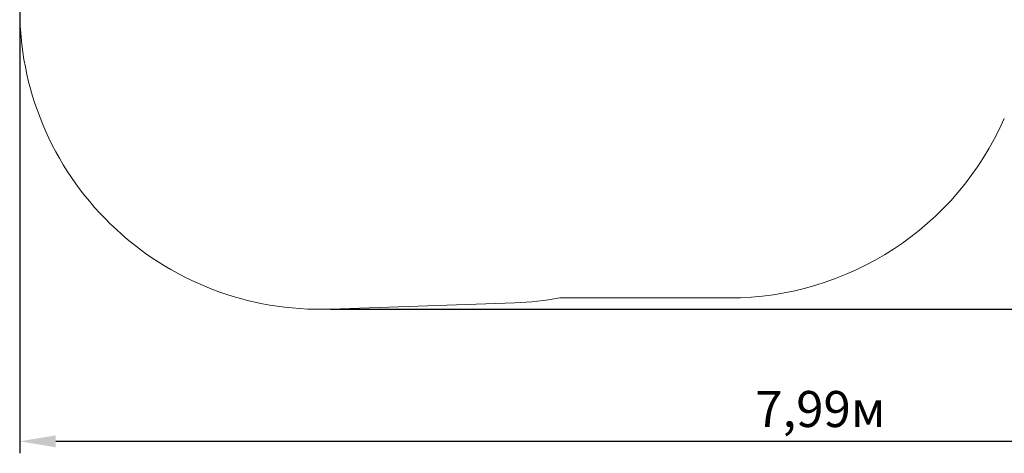
# Paper-space layout 'Основные габаритные размеры' of a CAD drawing. Units: millimetres. Extents: x 2.45 to 11.16, y 2.62 to 8.19.
# Drawn here: x 2.45 to 7.36, y 2.62 to 4.78 of the extents above; entities that cross this region are included whole.
import ezdxf

# ---------------------------------------------------------------- set-up
doc = ezdxf.new("R2010")
doc.units = ezdxf.units.MM
doc.header["$LTSCALE"] = 60
doc.header["$PDSIZE"] = -1
doc.linetypes.add('SLD-Сплошная', pattern=[0])
doc.layers.add('ПРИМЕЧАНИЯ', color=7, linetype='SLD-Сплошная')
doc.styles.get("Standard").update_dxf_attribs({"font": 'isocpeui.ttf'})
doc.dimstyles.new('ISO-25', dxfattribs={"dimtxt": 2.5, "dimasz": 2.5, "dimexe": 1.25, "dimexo": 0.625, "dimtad": 1, "dimtxsty": 'Standard', "dimcen": 2.5, "dimadec": 0, "dimazin": 0, "dimtfac": 1, "dimtmove": 0, "dimatfit": 3, "dimfxl": 1, "dimarcsym": 0})

# ---------------------------------------------------------------- blocks, each defined once
blk = doc.blocks.new('*D11')
at = {"color": 0, "lineweight": -2, "transparency": 16777216}
for p, q in [((8.1724, 8.195), (11.1574, 8.195)), ((11.0974, 8.015), (11.0974, 3.5192)), ((3.9984, 3.3392), (11.1574, 3.3392))]:
    blk.add_line(p, q, dxfattribs=at)
at = {"color": 0, "transparency": 16777216}
for points in [[(11.0674, 8.015), (11.1274, 8.015), (11.0974, 8.195)], [(11.0674, 3.5192), (11.1274, 3.5192), (11.0974, 3.3392)]]:
    blk.add_solid(points, dxfattribs=at)
at = {"layer": 'Defpoints', "color": 0, "transparency": 16777216}
for p in [(8.1724, 8.195), (3.9984, 3.3392), (11.0974, 3.3392)]:
    blk.add_point(p, dxfattribs=at)
at = {"color": 0, "transparency": 16777216, "insert": (10.9594, 5.7671), "char_height": 0.18, "attachment_point": 5, "rotation": 90}
blk.add_mtext('4,86м', dxfattribs=at)
blk = doc.blocks.new('*D12')
at = {"color": 0, "lineweight": -2, "transparency": 16777216}
for p, q in [((10.4411, 6.0646), (10.4411, 2.619)), ((2.4472, 4.8508), (2.4472, 2.619)), ((2.6272, 2.679), (10.2611, 2.679))]:
    blk.add_line(p, q, dxfattribs=at)
at = {"color": 0, "transparency": 16777216}
for points in [[(2.6272, 2.709), (2.6272, 2.649), (2.4472, 2.679)], [(10.2611, 2.709), (10.2611, 2.649), (10.4411, 2.679)]]:
    blk.add_solid(points, dxfattribs=at)
at = {"layer": 'Defpoints', "color": 0, "transparency": 16777216}
for p in [(10.4411, 6.0646), (2.4472, 4.8508), (10.4411, 2.679)]:
    blk.add_point(p, dxfattribs=at)
at = {"color": 0, "transparency": 16777216, "insert": (6.4442, 2.817), "char_height": 0.18, "attachment_point": 5}
blk.add_mtext('7,99м', dxfattribs=at)

psp = doc.layouts.new('Основные габаритные размеры')

# ---------------------------------------------------------------- linework, layer by layer
at = {"layer": 'ПРИМЕЧАНИЯ', "color": 251, "lineweight": 18, "true_color": 0x636466}
for p, q in [((5.1429, 3.3952), (5.9895, 3.3952)), ((3.9984, 3.3392), (4.9193, 3.3707))]:
    psp.add_line(p, q, dxfattribs=at)
for centre, start, end in [((3.9472, 4.8384), 179.525, 271.9563), ((5.9895, 4.8952), 270, 336.2292), ((4.8681, 4.8698), 271.9563, 280.5573)]:
    psp.add_arc(centre, 1.5, start, end, dxfattribs=at)

# ---------------------------------------------------------------- dimensions: what is measured, and where the dimension line sits
at = {"color": 251, "true_color": 0x636466}
dim = psp.add_linear_dim(base=(11.0974, 3.3392), p1=(8.1724, 8.195), p2=(3.9984, 3.3392), angle=90, dimstyle='ISO-25', override={"dimtxt": 0.18, "dimasz": 0.18, "dimexe": 0.06, "dimexo": 0, "dimgap": 0.03, "dimtih": 0, "dimtoh": 0, "dimzin": 1, "dimpost": 'м', "dimtdec": 3, "dimtzin": 1}, dxfattribs=at)
dim.commit()
dim.dimension.update_dxf_attribs({"geometry": '*D11', "text_midpoint": (10.9594, 5.7671)})
dim = psp.add_linear_dim(base=(10.4411, 2.679), p1=(2.4472, 4.8508), p2=(10.4411, 6.0646), dimstyle='ISO-25', override={"dimtxt": 0.18, "dimasz": 0.18, "dimexe": 0.06, "dimexo": 0, "dimgap": 0.03, "dimzin": 1, "dimpost": 'м', "dimtdec": 3, "dimtzin": 1}, dxfattribs=at)
dim.commit()
dim.dimension.update_dxf_attribs({"geometry": '*D12', "text_midpoint": (6.4442, 2.817)})

doc.saveas('drawing.dxf')
